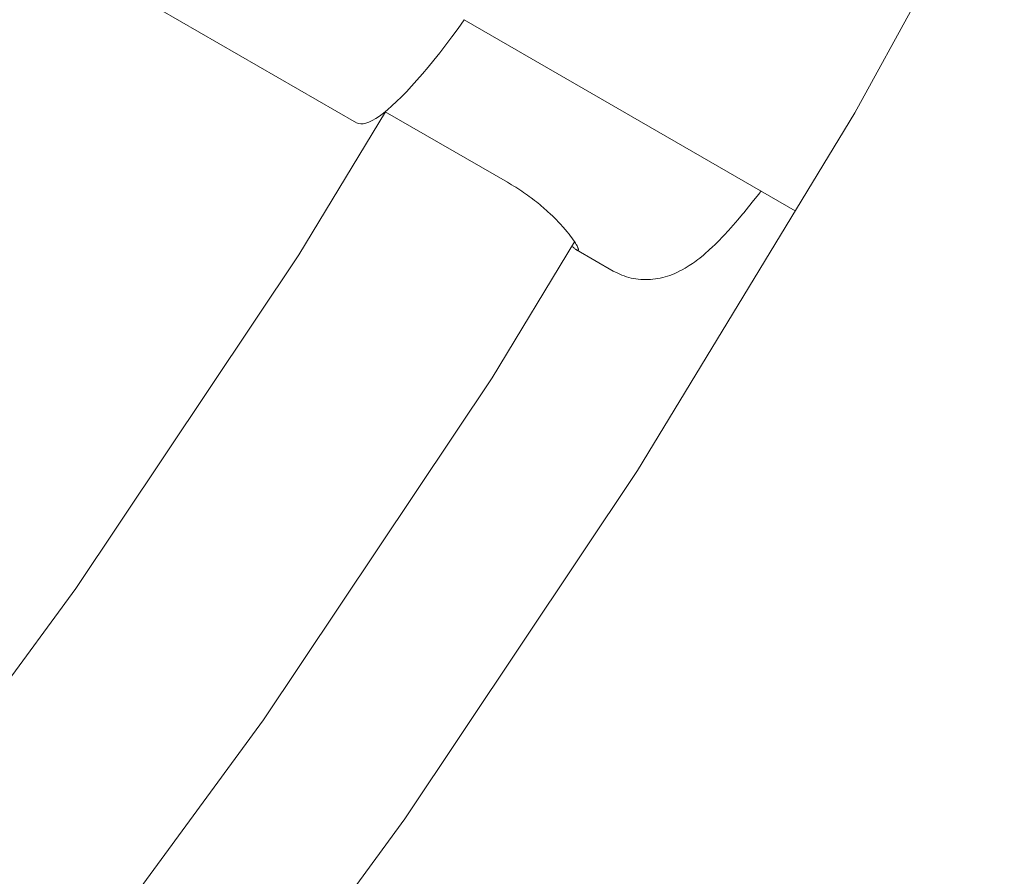
# Model space of a CAD drawing. Units: millimetres. Extents: x -2750 to 2750, y -2750 to 2750.
# Drawn here: x 520 to 589, y -386 to -326 of the extents above; entities that cross this region are included whole.
import ezdxf

# ---------------------------------------------------------------- set-up
doc = ezdxf.new("R2010")
doc.units = ezdxf.units.MM
for name, color, linetype, lineweight in [('EF-Rope Parts-Junctions', 7, 'Continuous', 5), ('EF-Spinner-Spinning Top-Rope', 7, 'Continuous', 5), ('EF-Spinner-Spinning Top-Steel Ring', 7, 'Continuous', 5), ('Working-None', 7, 'Continuous', 5)]:
    doc.layers.add(name, color=color, linetype=linetype, lineweight=lineweight)

# ---------------------------------------------------------------- blocks, each defined once
blk = doc.blocks.new('Group')
at = {"layer": 'EF-Rope Parts-Junctions', "color": 7, "linetype": 'Continuous', "lineweight": 5, "transparency": 33554687}
for p, q in [((684.003, -53.701), (666.076, -43.351)), ((691.528, -46.499), (691.089, -47.107)), ((691.089, -47.107), (691.528, -46.499)), ((691.528, -46.499), (691.089, -47.107)), ((691.089, -47.107), (690.655, -47.694)), ((690.655, -47.694), (691.089, -47.107)), ((691.089, -47.107), (690.655, -47.694)), ((690.655, -47.694), (690.228, -48.26)), ((690.228, -48.26), (690.655, -47.694)), ((690.655, -47.694), (690.228, -48.26)), ((689.808, -48.804), (689.396, -49.323)), ((689.396, -49.323), (689.808, -48.804)), ((689.808, -48.804), (689.396, -49.323)), ((690.228, -48.26), (689.808, -48.804)), ((689.808, -48.804), (690.228, -48.26)), ((690.228, -48.26), (689.808, -48.804)), ((689.396, -49.323), (688.993, -49.818)), ((688.993, -49.818), (689.396, -49.323)), ((689.396, -49.323), (688.993, -49.818)), ((688.993, -49.818), (688.6, -50.288)), ((688.6, -50.288), (688.993, -49.818)), ((688.993, -49.818), (688.6, -50.288)), ((688.217, -50.731), (687.844, -51.147)), ((687.844, -51.147), (688.217, -50.731)), ((688.217, -50.731), (687.844, -51.147)), ((688.6, -50.288), (688.217, -50.731)), ((688.217, -50.731), (688.6, -50.288)), ((688.6, -50.288), (688.217, -50.731)), ((687.484, -51.534), (687.136, -51.893)), ((687.136, -51.893), (687.484, -51.534)), ((687.484, -51.534), (687.136, -51.893)), ((687.844, -51.147), (687.484, -51.534)), ((687.484, -51.534), (687.844, -51.147)), ((687.844, -51.147), (687.484, -51.534)), ((686.8, -52.222), (686.479, -52.522)), ((686.479, -52.522), (686.8, -52.222)), ((686.8, -52.222), (686.479, -52.522)), ((687.136, -51.893), (686.8, -52.222)), ((686.8, -52.222), (687.136, -51.893)), ((687.136, -51.893), (686.8, -52.222)), ((686.172, -52.79), (685.88, -53.027)), ((686.002, -52.928), (686.004, -52.929)), ((686.172, -52.79), (686.004, -52.929)), ((686.004, -52.929), (686.172, -52.79)), ((686.004, -52.929), (686.007, -52.924)), ((694.541, -57.857), (686.004, -52.929)), ((686.479, -52.522), (686.172, -52.79)), ((686.172, -52.79), (686.479, -52.522)), ((686.479, -52.522), (686.172, -52.79)), ((685.098, -53.547), (684.871, -53.655)), ((685.343, -53.406), (685.098, -53.547)), ((685.603, -53.233), (685.343, -53.406)), ((685.88, -53.027), (685.603, -53.233)), ((684.14, -53.758), (684.003, -53.701)), ((684.295, -53.782), (684.14, -53.758)), ((684.469, -53.773), (684.295, -53.782)), ((684.661, -53.731), (684.469, -53.773)), ((684.871, -53.655), (684.661, -53.731)), ((694.687, -57.943), (694.541, -57.857)), ((694.832, -58.029), (694.687, -57.943)), ((694.976, -58.117), (694.832, -58.029)), ((695.117, -58.205), (694.976, -58.117)), ((695.257, -58.294), (695.117, -58.205)), ((695.396, -58.384), (695.257, -58.294)), ((695.533, -58.475), (695.396, -58.384)), ((695.668, -58.567), (695.533, -58.475)), ((695.801, -58.659), (695.668, -58.567)), ((695.932, -58.752), (695.801, -58.659)), ((696.062, -58.846), (695.932, -58.752)), ((696.189, -58.94), (696.062, -58.846)), ((696.404, -59.103), (696.189, -58.94)), ((696.438, -59.129), (696.404, -59.103)), ((711.727, -59.132), (712.081, -58.674)), ((712.081, -58.674), (712.243, -58.459)), ((696.56, -59.225), (696.438, -59.129)), ((696.679, -59.32), (696.56, -59.225)), ((696.796, -59.416), (696.679, -59.32)), ((696.91, -59.511), (696.796, -59.416)), ((697.023, -59.607), (696.91, -59.511)), ((697.133, -59.702), (697.023, -59.607)), ((697.241, -59.797), (697.133, -59.702)), ((697.346, -59.892), (697.241, -59.797)), ((711.039, -59.988), (711.379, -59.57)), ((711.379, -59.57), (711.727, -59.132)), ((697.551, -60.081), (697.346, -59.892)), ((697.679, -60.204), (697.551, -60.081)), ((697.745, -60.268), (697.679, -60.204)), ((697.93, -60.452), (697.745, -60.268)), ((698.104, -60.632), (697.93, -60.452)), ((710.3, -60.858), (710.626, -60.481)), ((710.626, -60.481), (710.961, -60.081)), ((710.961, -60.081), (711.039, -59.988)), ((698.269, -60.809), (698.104, -60.632)), ((698.381, -60.933), (698.269, -60.809)), ((698.423, -60.98), (698.381, -60.933)), ((698.567, -61.146), (698.423, -60.98)), ((698.701, -61.306), (698.567, -61.146)), ((709.983, -61.212), (710.3, -60.858)), ((698.825, -61.46), (698.701, -61.306)), ((698.841, -61.481), (698.825, -61.46)), ((698.938, -61.606), (698.841, -61.481)), ((699.041, -61.744), (698.938, -61.606)), ((699.133, -61.873), (699.041, -61.744)), ((709.28, -61.954), (709.579, -61.645)), ((709.579, -61.645), (709.676, -61.543)), ((709.676, -61.543), (709.983, -61.212)), ((699.05, -62.321), (699.092, -62.359)), ((699.092, -62.359), (699.135, -62.396)), ((699.15, -61.899), (699.133, -61.873)), ((699.135, -62.396), (699.174, -62.429)), ((699.215, -61.993), (699.15, -61.899)), ((699.174, -62.429), (699.211, -62.46)), ((699.211, -62.46), (699.214, -62.462)), ((699.214, -62.462), (699.25, -62.49)), ((699.286, -62.104), (699.215, -61.993)), ((699.25, -62.49), (699.283, -62.516)), ((699.283, -62.516), (699.314, -62.538)), ((699.318, -62.156), (699.286, -62.104)), ((699.314, -62.538), (699.343, -62.557)), ((699.347, -62.205), (699.318, -62.156)), ((699.35, -62.211), (699.347, -62.205)), ((699.397, -62.295), (699.35, -62.211)), ((699.419, -62.336), (699.397, -62.295)), ((699.437, -62.375), (699.419, -62.336)), ((699.462, -62.429), (699.437, -62.375)), ((699.467, -62.443), (699.462, -62.429)), ((699.478, -62.473), (699.467, -62.443)), ((699.487, -62.5), (699.478, -62.473)), ((699.493, -62.524), (699.487, -62.5)), ((699.495, -62.543), (699.493, -62.524)), ((699.497, -62.559), (699.495, -62.543)), ((708.605, -62.6), (708.884, -62.341)), ((708.884, -62.341), (708.992, -62.237)), ((708.992, -62.237), (709.28, -61.954)), ((699.343, -62.557), (699.369, -62.573)), ((699.369, -62.573), (699.393, -62.586)), ((699.369, -62.573), (699.393, -62.586)), ((701.93, -64.052), (699.369, -62.573)), ((699.393, -62.586), (699.415, -62.596)), ((699.393, -62.586), (699.415, -62.596)), ((699.415, -62.596), (699.434, -62.603)), ((699.415, -62.596), (699.434, -62.603)), ((699.434, -62.603), (699.45, -62.606)), ((699.434, -62.603), (699.45, -62.606)), ((699.45, -62.606), (699.464, -62.607)), ((699.45, -62.606), (699.464, -62.607)), ((699.464, -62.607), (699.465, -62.606)), ((699.464, -62.607), (699.465, -62.606)), ((699.465, -62.606), (699.476, -62.604)), ((699.465, -62.606), (699.476, -62.604)), ((699.476, -62.604), (699.485, -62.598)), ((699.476, -62.604), (699.485, -62.598)), ((699.485, -62.598), (699.492, -62.589)), ((699.485, -62.598), (699.492, -62.589)), ((699.492, -62.589), (699.496, -62.578)), ((699.496, -62.578), (699.497, -62.559)), ((707.84, -63.242), (707.965, -63.144)), ((707.965, -63.144), (708.221, -62.936)), ((708.221, -62.936), (708.339, -62.833)), ((708.339, -62.833), (708.605, -62.6)), ((706.73, -63.971), (706.951, -63.843)), ((706.951, -63.843), (707.093, -63.761)), ((707.093, -63.761), (707.231, -63.672)), ((707.231, -63.672), (707.464, -63.517)), ((707.464, -63.517), (707.595, -63.424)), ((707.595, -63.424), (707.84, -63.242)), ((701.93, -64.052), (702.081, -64.134)), ((702.081, -64.134), (702.236, -64.21)), ((702.236, -64.21), (702.393, -64.279)), ((702.393, -64.279), (702.53, -64.336)), ((702.53, -64.336), (702.69, -64.398)), ((702.69, -64.398), (702.853, -64.453)), ((702.853, -64.453), (703.018, -64.5)), ((703.018, -64.5), (703.185, -64.541)), ((703.185, -64.541), (703.354, -64.573)), ((703.354, -64.573), (703.507, -64.597)), ((703.507, -64.597), (703.677, -64.622)), ((704.7, -64.625), (704.869, -64.605)), ((704.869, -64.605), (705.037, -64.577)), ((705.037, -64.577), (705.204, -64.541)), ((705.204, -64.541), (705.386, -64.501)), ((705.386, -64.501), (705.55, -64.459)), ((705.55, -64.459), (705.712, -64.409)), ((705.712, -64.409), (705.872, -64.352)), ((705.872, -64.352), (706.067, -64.282)), ((706.067, -64.282), (706.222, -64.218)), ((706.222, -64.218), (706.374, -64.147)), ((706.374, -64.147), (706.582, -64.048)), ((706.582, -64.048), (706.73, -63.971)), ((703.677, -64.622), (703.848, -64.64)), ((703.848, -64.64), (704.019, -64.65)), ((704.019, -64.65), (704.19, -64.652)), ((704.19, -64.652), (704.361, -64.647)), ((704.361, -64.647), (704.53, -64.638)), ((704.53, -64.638), (704.7, -64.625))]:
    blk.add_line(p, q, dxfattribs=at)
at = {"layer": 'EF-Spinner-Spinning Top-Rope', "color": 7, "linetype": 'Continuous', "lineweight": 5, "transparency": 33554687}
for p, q in [((691.528, -46.499), (714.637, -59.841)), ((679.974, -62.924), (686.03, -52.944)), ((693.468, -71.521), (699.232, -62.021)), ((664.413, -86.212), (679.974, -62.924)), ((677.519, -95.39), (693.468, -71.521)), ((647.851, -108.8), (664.413, -86.212)), ((660.545, -118.54), (677.519, -95.39))]:
    blk.add_line(p, q, dxfattribs=at)
at = {"layer": 'EF-Spinner-Spinning Top-Steel Ring', "color": 7, "linetype": 'Continuous', "lineweight": 5, "transparency": 33554687}
for p, q in [((718.788, -53), (732.849, -27.372)), ((703.624, -77.991), (718.788, -53)), ((687.383, -102.296), (703.624, -77.991)), ((670.098, -125.87), (687.383, -102.296))]:
    blk.add_line(p, q, dxfattribs=at)

msp = doc.modelspace()

# ---------------------------------------------------------------- block references
at = {"layer": 'Working-None'}
msp.add_blockref('Group', (-140.551, -280), dxfattribs=at)

doc.saveas('drawing.dxf')
